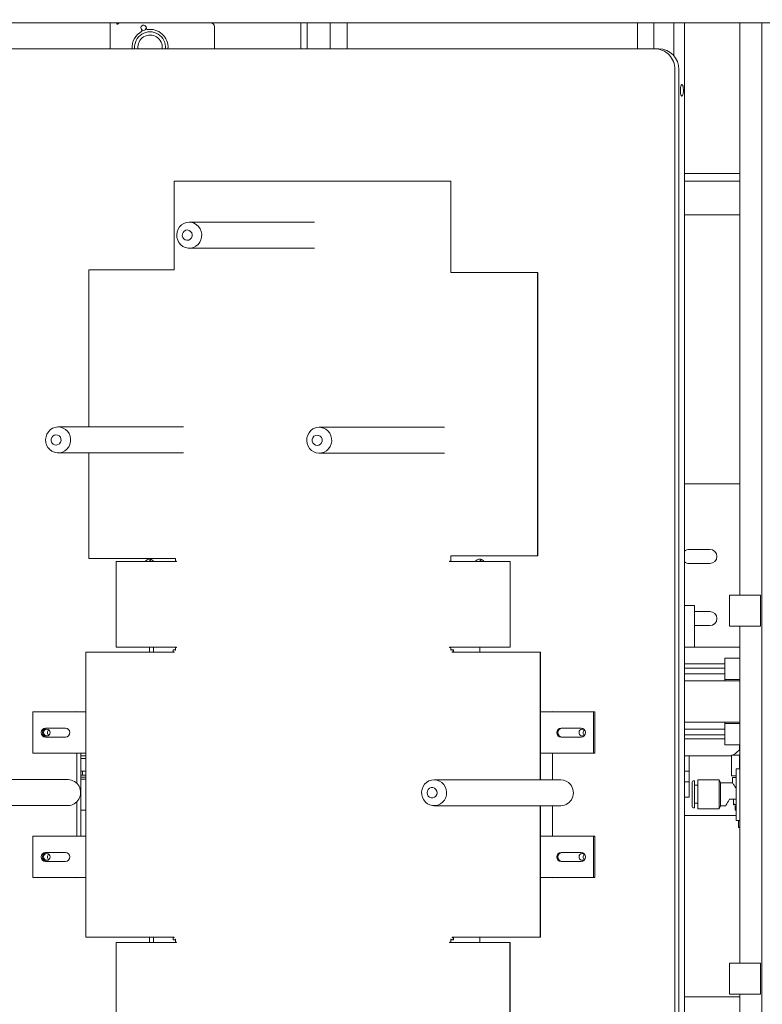
# Model space of a CAD drawing. Units: inches. Extents: x -117 to 114, y -73 to 91.
# Drawn here: x 26 to 44, y 47 to 71 of the extents above; entities that cross this region are included whole.
import ezdxf

# ---------------------------------------------------------------- set-up
doc = ezdxf.new("R2010")
doc.units = ezdxf.units.IN
doc.header["$MEASUREMENT"] = 0
doc.header["$PDSIZE"] = -1
doc.dimstyles.get("Standard").update_dxf_attribs({"dimtxt": 0.18, "dimasz": 0.18, "dimexe": 0.18, "dimexo": 0.0625, "dimgap": 0.09, "dimtad": 0, "dimtih": 1, "dimtoh": 1, "dimdec": 4, "dimzin": 0, "dimdsep": 46, "dimtxsty": 'Standard', "dimcen": 0.09, "dimadec": 0, "dimazin": 0, "dimtfac": 1, "dimtdec": 4, "dimtofl": 0, "dimtmove": 0, "dimatfit": 3, "dimfxl": 0, "dimtolj": 1, "dimtzin": 0, "dimarcsym": 0})

# ---------------------------------------------------------------- blocks, each defined once
blk = doc.blocks.new('*D7')
at = {"color": 0, "lineweight": -2}
for p, q in [((41.237, 87.805), (81.445, 87.805)), ((80.445, 86.305), (80.445, 65.587)), ((80.445, 42.805), (80.445, 63.524)), ((61.637, 41.305), (81.445, 41.305))]:
    blk.add_line(p, q, dxfattribs=at)
at = {"color": 0}
for points in [[(80.195, 86.305), (80.695, 86.305), (80.445, 87.805)], [(80.195, 42.805), (80.695, 42.805), (80.445, 41.305)]]:
    blk.add_solid(points, dxfattribs=at)
at = {"layer": 'Defpoints', "color": 0}
for p in [(40.837, 87.805), (80.445, 87.805), (61.237, 41.305)]:
    blk.add_point(p, dxfattribs=at)
at = {"color": 0, "insert": (80.445, 64.555), "char_height": 1.1024, "attachment_point": 5}
blk.add_mtext('\\A1;46.50', dxfattribs=at)

msp = doc.modelspace()

# ---------------------------------------------------------------- linework, layer by layer
at = {"color": 7, "linetype": 'Continuous', "lineweight": 15}
for p, q in [((46.837, 70.555), (12.837, 70.555)), ((28.115, 70.555), (28.115, 69.93)), ((28.272, 70.545), (28.272, 70.555)), ((28.884, 70.351), (28.862, 70.417)), ((28.981, 70.457), (29.003, 70.391)), ((30.634, 69.93), (30.634, 70.457)), ((32.718, 69.93), (32.718, 70.555)), ((32.867, 69.93), (32.867, 70.555)), ((33.425, 69.93), (33.425, 70.555)), ((33.833, 69.93), (33.833, 70.555)), ((40.837, 70.555), (40.837, 69.93)), ((41.235, 69.93), (41.235, 70.555)), ((41.718, 69.761), (41.718, 70.555)), ((41.977, 43.305), (41.977, 70.555)), ((43.307, 70.555), (43.307, 56.745)), ((43.837, 70.555), (43.837, 43.305)), ((41.259, 69.93), (24.838, 69.93)), ((41.259, 69.93), (41.356, 69.93)), ((41.742, 44.43), (41.742, 69.43)), ((41.839, 44.43), (41.839, 69.43)), ((43.307, 66.92), (41.977, 66.92)), ((29.664, 64.595), (29.664, 66.733)), ((29.664, 66.733), (36.334, 66.733)), ((36.334, 66.733), (36.334, 64.533)), ((36.338, 66.733), (36.334, 66.733)), ((36.338, 66.733), (36.338, 64.533)), ((43.307, 66.733), (41.977, 66.733)), ((43.307, 65.92), (41.977, 65.92)), ((33.047, 65.745), (30.024, 65.745)), ((30.024, 65.12), (33.047, 65.12)), ((27.599, 60.804), (27.599, 64.595)), ((27.599, 64.595), (29.664, 64.595)), ((36.334, 64.533), (38.429, 64.533)), ((38.429, 64.533), (38.429, 57.693)), ((38.433, 64.533), (38.429, 64.533)), ((38.433, 64.533), (38.433, 57.693)), ((29.883, 60.804), (26.86, 60.804)), ((36.182, 60.797), (33.16, 60.797)), ((26.86, 60.179), (29.883, 60.179)), ((27.599, 57.63), (27.599, 60.179)), ((33.16, 60.172), (36.182, 60.172)), ((43.307, 59.43), (41.977, 59.43)), ((42.587, 57.85), (42.087, 57.85)), ((29.693, 57.63), (27.599, 57.63)), ((28.259, 55.493), (28.259, 57.558)), ((28.259, 57.558), (29.72, 57.558)), ((29.693, 57.565), (29.693, 57.63)), ((29.72, 57.565), (29.693, 57.565)), ((29.72, 57.558), (29.72, 57.565)), ((36.334, 57.565), (36.308, 57.565)), ((36.308, 57.565), (36.308, 57.558)), ((36.308, 57.558), (37.769, 57.558)), ((36.312, 57.558), (36.312, 57.565)), ((38.429, 57.693), (36.334, 57.693)), ((36.334, 57.693), (36.334, 57.565)), ((36.334, 57.565), (36.338, 57.565)), ((36.338, 57.693), (36.338, 57.565)), ((37.769, 57.558), (37.769, 55.493)), ((37.772, 57.558), (37.769, 57.558)), ((37.772, 57.558), (37.772, 55.493)), ((38.433, 57.693), (38.429, 57.693)), ((42.087, 57.51), (42.587, 57.51)), ((43.057, 56.745), (43.057, 55.995)), ((43.807, 56.745), (43.057, 56.745)), ((43.807, 55.995), (43.807, 56.745)), ((41.977, 56.493), (42.212, 56.493)), ((42.212, 55.493), (42.212, 56.493)), ((42.587, 56.35), (42.212, 56.35)), ((42.212, 56.01), (42.587, 56.01)), ((43.057, 55.995), (43.807, 55.995)), ((43.307, 55.995), (43.307, 47.865)), ((27.532, 48.49), (27.532, 55.37)), ((27.532, 55.37), (29.66, 55.37)), ((29.72, 55.493), (28.259, 55.493)), ((29.064, 55.493), (29.064, 55.37)), ((29.161, 55.493), (29.161, 55.37)), ((29.633, 55.43), (29.633, 55.378)), ((29.686, 55.43), (29.633, 55.43)), ((29.66, 55.378), (29.633, 55.378)), ((29.66, 55.37), (29.66, 55.378)), ((29.686, 55.43), (29.686, 55.418)), ((29.686, 55.43), (29.69, 55.43)), ((29.686, 55.418), (29.693, 55.418)), ((29.69, 55.418), (29.69, 55.43)), ((29.693, 55.418), (29.693, 55.485)), ((29.693, 55.485), (29.72, 55.485)), ((29.72, 55.485), (29.72, 55.493)), ((37.769, 55.493), (36.308, 55.493)), ((36.308, 55.493), (36.308, 55.485)), ((36.308, 55.485), (36.334, 55.485)), ((36.312, 55.485), (36.312, 55.493)), ((36.334, 55.485), (36.334, 55.418)), ((36.334, 55.485), (36.338, 55.485)), ((36.334, 55.418), (36.341, 55.418)), ((36.338, 55.485), (36.338, 55.418)), ((36.341, 55.418), (36.341, 55.43)), ((36.395, 55.43), (36.341, 55.43)), ((36.395, 55.378), (36.368, 55.378)), ((36.368, 55.378), (36.368, 55.37)), ((36.368, 55.37), (38.495, 55.37)), ((36.372, 55.37), (36.372, 55.378)), ((36.395, 55.378), (36.395, 55.43)), ((36.395, 55.43), (36.398, 55.43)), ((36.395, 55.378), (36.398, 55.378)), ((36.398, 55.378), (36.398, 55.43)), ((37.033, 55.37), (37.033, 55.493)), ((37.772, 55.493), (37.769, 55.493)), ((38.495, 55.37), (38.495, 52.291)), ((38.499, 55.37), (38.495, 55.37)), ((38.499, 55.37), (38.499, 52.291)), ((41.977, 55.493), (42.212, 55.493)), ((43.307, 55.493), (42.212, 55.493)), ((42.945, 55.224), (43.307, 55.224)), ((42.945, 54.712), (42.945, 55.224)), ((41.977, 55.086), (42.945, 55.086)), ((41.977, 54.988), (42.945, 54.988)), ((41.977, 54.85), (42.945, 54.85)), ((43.307, 54.68), (41.977, 54.68)), ((42.945, 54.712), (43.307, 54.712)), ((42.945, 54.68), (42.945, 54.712)), ((26.254, 52.93), (26.254, 53.93)), ((26.254, 53.93), (27.532, 53.93)), ((38.499, 53.93), (39.782, 53.93)), ((39.782, 53.93), (39.782, 52.93)), ((39.813, 53.93), (39.782, 53.93)), ((39.813, 53.93), (39.813, 52.93)), ((26.556, 53.54), (27.039, 53.54)), ((38.997, 53.54), (39.48, 53.54)), ((43.307, 53.68), (41.977, 53.68)), ((41.977, 53.511), (42.945, 53.511)), ((42.945, 53.649), (42.945, 53.68)), ((42.945, 53.649), (43.307, 53.649)), ((42.945, 53.137), (42.945, 53.649)), ((27.039, 53.321), (26.556, 53.321)), ((26.645, 53.373), (26.626, 53.373)), ((39.48, 53.321), (38.997, 53.321)), ((42.945, 53.373), (41.977, 53.373)), ((42.945, 53.275), (41.977, 53.275)), ((42.945, 53.137), (43.307, 53.137)), ((43.301, 53.012), (43.161, 52.887)), ((43.301, 53.137), (43.301, 53.012)), ((43.301, 53.012), (43.307, 53.012)), ((27.532, 52.93), (26.254, 52.93)), ((27.311, 52.93), (27.311, 52.207)), ((27.408, 52.93), (27.408, 50.93)), ((27.532, 52.868), (27.408, 52.868)), ((27.532, 52.807), (27.408, 52.807)), ((39.782, 52.93), (38.499, 52.93)), ((38.786, 52.291), (38.786, 52.93)), ((39.813, 52.93), (39.782, 52.93)), ((43.109, 52.868), (41.977, 52.868)), ((42.087, 52.788), (42.087, 52.868)), ((42.087, 52.515), (42.087, 52.788)), ((43.109, 52.387), (43.109, 52.887)), ((43.109, 52.887), (43.206, 52.887)), ((43.206, 52.887), (43.303, 52.887)), ((43.303, 52.555), (43.303, 52.887)), ((43.303, 52.887), (43.307, 52.887)), ((42.087, 52.495), (42.087, 52.515)), ((43.222, 52.555), (43.222, 51.305)), ((43.307, 52.555), (43.222, 52.555)), ((43.307, 52.555), (43.307, 51.305)), ((27.1, 52.296), (24.043, 52.296)), ((27.532, 52.497), (27.408, 52.497)), ((27.408, 52.4), (27.511, 52.4)), ((27.408, 52.355), (27.532, 52.355)), ((27.532, 52.305), (27.408, 52.305)), ((27.45, 52.497), (27.45, 52.4)), ((27.511, 52.4), (27.532, 52.4)), ((38.99, 52.291), (35.932, 52.291)), ((42.087, 52.495), (41.977, 52.495)), ((42.087, 52.448), (42.087, 52.495)), ((42.087, 52.288), (42.087, 52.448)), ((42.087, 52.24), (42.087, 52.288)), ((42.815, 52.293), (42.299, 52.293)), ((42.299, 51.94), (42.299, 52.293)), ((42.842, 52.216), (42.815, 52.293)), ((42.815, 51.94), (42.815, 52.293)), ((43.109, 52.387), (43.222, 52.387)), ((43.132, 52.342), (43.132, 52.215)), ((43.222, 52.342), (43.132, 52.342)), ((42.087, 52.24), (41.977, 52.24)), ((42.087, 52.22), (42.087, 52.24)), ((42.087, 51.948), (42.087, 52.22)), ((42.161, 52.245), (42.161, 51.94)), ((42.22, 52.265), (42.181, 52.265)), ((42.22, 52.265), (42.22, 51.94)), ((42.299, 52.157), (42.22, 52.157)), ((43.132, 52.216), (42.842, 52.216)), ((42.842, 51.94), (42.842, 52.216)), ((42.087, 51.868), (41.977, 51.868)), ((42.087, 51.868), (42.087, 51.948)), ((42.161, 51.94), (42.161, 51.635)), ((42.22, 51.94), (42.22, 51.616)), ((42.299, 51.588), (42.299, 51.94)), ((42.815, 51.588), (42.815, 51.94)), ((42.842, 51.665), (42.842, 51.94)), ((43.222, 51.822), (43.063, 51.822)), ((43.161, 51.714), (43.161, 51.822)), ((24.043, 51.671), (27.1, 51.671)), ((27.311, 51.76), (27.311, 50.93)), ((27.532, 51.555), (27.408, 51.555)), ((35.932, 51.666), (38.99, 51.666)), ((38.495, 51.666), (38.495, 48.49)), ((38.499, 51.666), (38.499, 48.49)), ((38.786, 50.93), (38.786, 51.666)), ((42.181, 51.616), (42.22, 51.616)), ((42.22, 51.723), (42.299, 51.723)), ((42.299, 51.588), (42.815, 51.588)), ((42.815, 51.588), (42.842, 51.665)), ((42.842, 51.665), (42.972, 51.665)), ((43.161, 51.714), (43.222, 51.698)), ((43.222, 51.684), (43.161, 51.684)), ((43.211, 51.665), (43.201, 51.655)), ((43.201, 51.655), (43.201, 51.556)), ((43.222, 51.655), (43.201, 51.655)), ((43.201, 51.556), (43.211, 51.547)), ((43.201, 51.556), (43.222, 51.556)), ((43.211, 51.665), (43.222, 51.665)), ((41.977, 51.43), (43.222, 51.43)), ((43.222, 51.547), (43.211, 51.547)), ((43.307, 51.305), (43.222, 51.305)), ((43.279, 51.305), (43.279, 51.147)), ((43.279, 51.147), (43.289, 51.137)), ((43.279, 51.147), (43.307, 51.147)), ((43.307, 51.137), (43.289, 51.137)), ((26.254, 49.93), (26.254, 50.93)), ((26.254, 50.93), (27.532, 50.93)), ((38.499, 50.93), (39.782, 50.93)), ((39.813, 50.93), (39.782, 50.93)), ((39.782, 50.93), (39.782, 49.93)), ((39.813, 50.93), (39.813, 49.93)), ((26.556, 50.54), (27.039, 50.54)), ((38.997, 50.54), (39.48, 50.54)), ((27.039, 50.321), (26.556, 50.321)), ((39.48, 50.321), (38.997, 50.321)), ((27.532, 49.93), (26.254, 49.93)), ((39.782, 49.93), (38.499, 49.93)), ((39.813, 49.93), (39.782, 49.93)), ((29.66, 48.49), (27.532, 48.49)), ((29.064, 48.49), (29.064, 48.368)), ((29.161, 48.49), (29.161, 48.368)), ((29.633, 48.483), (29.633, 48.43)), ((29.633, 48.483), (29.66, 48.483)), ((29.66, 48.483), (29.66, 48.49)), ((38.495, 48.49), (36.368, 48.49)), ((36.368, 48.49), (36.368, 48.483)), ((36.368, 48.483), (36.395, 48.483)), ((36.372, 48.483), (36.372, 48.49)), ((36.395, 48.43), (36.395, 48.483)), ((36.395, 48.483), (36.398, 48.483)), ((36.398, 48.43), (36.398, 48.483)), ((37.033, 48.368), (37.033, 48.49)), ((38.499, 48.49), (38.495, 48.49)), ((28.264, 46.303), (28.264, 48.368)), ((28.264, 48.368), (29.72, 48.368)), ((29.633, 48.43), (29.686, 48.43)), ((29.693, 48.443), (29.686, 48.443)), ((29.686, 48.443), (29.686, 48.43)), ((29.686, 48.43), (29.69, 48.43)), ((29.69, 48.43), (29.69, 48.443)), ((29.693, 48.375), (29.693, 48.443)), ((29.72, 48.375), (29.693, 48.375)), ((29.72, 48.368), (29.72, 48.375)), ((36.334, 48.375), (36.308, 48.375)), ((36.308, 48.375), (36.308, 48.368)), ((36.308, 48.368), (37.764, 48.368)), ((36.312, 48.368), (36.312, 48.375)), ((36.341, 48.443), (36.334, 48.443)), ((36.334, 48.443), (36.334, 48.375)), ((36.334, 48.375), (36.338, 48.375)), ((36.338, 48.443), (36.338, 48.375)), ((36.341, 48.43), (36.341, 48.443)), ((36.341, 48.43), (36.395, 48.43)), ((36.395, 48.43), (36.398, 48.43)), ((37.764, 48.368), (37.764, 46.303)), ((37.768, 48.368), (37.764, 48.368)), ((37.768, 48.368), (37.768, 46.303)), ((43.057, 47.865), (43.057, 47.115)), ((43.807, 47.865), (43.057, 47.865)), ((43.807, 47.115), (43.807, 47.865)), ((41.977, 47.053), (43.307, 47.053)), ((43.057, 47.115), (43.807, 47.115)), ((43.307, 47.115), (43.307, 43.305))]:
    msp.add_line(p, q, dxfattribs=at)
at = {"color": 7, "linetype": 'Continuous', "lineweight": 15, "flags": 128}
for points in [[(41.913, 68.79), (41.901, 68.797), (41.89, 68.819), (41.882, 68.854), (41.877, 68.896), (41.876, 68.942), (41.879, 68.987), (41.886, 69.026), (41.895, 69.054), (41.907, 69.069), (41.919, 69.069), (41.93, 69.054), (41.939, 69.026), (41.946, 68.987), (41.949, 68.942), (41.948, 68.896), (41.943, 68.854), (41.935, 68.819), (41.924, 68.797), (41.913, 68.79)], [(30.277, 65.261), (30.236, 65.209), (30.184, 65.167), (30.126, 65.138), (30.062, 65.122), (29.997, 65.121), (29.933, 65.135), (29.873, 65.162), (29.821, 65.202), (29.777, 65.253), (29.746, 65.312), (29.727, 65.377), (29.723, 65.444), (29.732, 65.511), (29.755, 65.574), (29.791, 65.631), (29.838, 65.678), (29.893, 65.714), (29.954, 65.736), (30.019, 65.745), (30.084, 65.739), (30.146, 65.718), (30.203, 65.684), (30.251, 65.639), (30.289, 65.583), (30.314, 65.521), (30.325, 65.455), (30.323, 65.387), (30.307, 65.322), (30.277, 65.261)], [(30.076, 65.364), (30.093, 65.404), (30.095, 65.447), (30.083, 65.489), (30.058, 65.523), (30.023, 65.547), (29.982, 65.557), (29.941, 65.552), (29.904, 65.532), (29.875, 65.5), (29.859, 65.461), (29.856, 65.418), (29.868, 65.376), (29.893, 65.342), (29.928, 65.318), (29.969, 65.308), (30.011, 65.313), (30.048, 65.333), (30.076, 65.364)], [(27.16, 60.45), (27.144, 60.384), (27.115, 60.324), (27.074, 60.271), (27.023, 60.229), (26.964, 60.199), (26.901, 60.182), (26.836, 60.18), (26.772, 60.193), (26.712, 60.22), (26.659, 60.259), (26.615, 60.31), (26.583, 60.368), (26.564, 60.433), (26.559, 60.5), (26.568, 60.567), (26.59, 60.631), (26.625, 60.688), (26.671, 60.736), (26.726, 60.772), (26.788, 60.795), (26.852, 60.804), (26.917, 60.799), (26.98, 60.779), (27.037, 60.746), (27.085, 60.701), (27.123, 60.646), (27.149, 60.584), (27.161, 60.517), (27.16, 60.45)], [(26.931, 60.475), (26.929, 60.518), (26.914, 60.558), (26.885, 60.59), (26.848, 60.61), (26.807, 60.616), (26.766, 60.607), (26.731, 60.584), (26.705, 60.55), (26.693, 60.509), (26.694, 60.466), (26.71, 60.425), (26.738, 60.393), (26.775, 60.373), (26.816, 60.367), (26.857, 60.377), (26.893, 60.4), (26.918, 60.434), (26.931, 60.475)], [(33.424, 60.332), (33.386, 60.277), (33.337, 60.232), (33.281, 60.198), (33.219, 60.178), (33.154, 60.172), (33.089, 60.181), (33.027, 60.204), (32.972, 60.24), (32.926, 60.288), (32.89, 60.344), (32.868, 60.408), (32.858, 60.474), (32.863, 60.542), (32.882, 60.607), (32.914, 60.666), (32.957, 60.716), (33.01, 60.756), (33.07, 60.783), (33.134, 60.796), (33.199, 60.794), (33.263, 60.779), (33.321, 60.749), (33.372, 60.707), (33.414, 60.654), (33.443, 60.594), (33.459, 60.528), (33.461, 60.461), (33.449, 60.394), (33.424, 60.332)], [(33.216, 60.424), (33.23, 60.465), (33.23, 60.508), (33.215, 60.548), (33.187, 60.581), (33.151, 60.602), (33.11, 60.609), (33.069, 60.601), (33.033, 60.579), (33.006, 60.545), (32.993, 60.504), (32.993, 60.461), (33.008, 60.421), (33.035, 60.388), (33.072, 60.367), (33.113, 60.36), (33.154, 60.368), (33.19, 60.39), (33.216, 60.424)], [(26.587, 53.348), (26.617, 53.354), (26.643, 53.372), (26.661, 53.399), (26.667, 53.43), (26.661, 53.462), (26.643, 53.489), (26.617, 53.507), (26.587, 53.513), (26.556, 53.507), (26.53, 53.489), (26.513, 53.462), (26.507, 53.43), (26.513, 53.399), (26.53, 53.372), (26.556, 53.354), (26.587, 53.348)], [(36.164, 52.178), (36.2, 52.122), (36.224, 52.059), (36.234, 51.992), (36.23, 51.924), (36.212, 51.86), (36.181, 51.8), (36.138, 51.749), (36.085, 51.709), (36.026, 51.681), (35.962, 51.667), (35.897, 51.668), (35.833, 51.683), (35.774, 51.712), (35.723, 51.753), (35.681, 51.805), (35.651, 51.865), (35.634, 51.931), (35.631, 51.998), (35.642, 52.065), (35.667, 52.127), (35.704, 52.183), (35.752, 52.229), (35.808, 52.263), (35.87, 52.284), (35.935, 52.291), (36, 52.283), (36.062, 52.26), (36.117, 52.225), (36.164, 52.178)], [(35.976, 52.058), (35.944, 52.086), (35.905, 52.101), (35.863, 52.101), (35.824, 52.086), (35.792, 52.059), (35.771, 52.021), (35.763, 51.979), (35.771, 51.936), (35.791, 51.898), (35.823, 51.871), (35.862, 51.856), (35.904, 51.855), (35.943, 51.87), (35.976, 51.898), (35.997, 51.935), (36.004, 51.978), (35.997, 52.02), (35.976, 52.058)], [(43.063, 51.822), (43.037, 51.778), (43.015, 51.739), (42.997, 51.707), (42.983, 51.684), (42.975, 51.67), (42.972, 51.665)], [(26.587, 50.348), (26.617, 50.354), (26.643, 50.372), (26.661, 50.399), (26.667, 50.43), (26.661, 50.462), (26.643, 50.489), (26.617, 50.507), (26.587, 50.513), (26.556, 50.507), (26.53, 50.489), (26.513, 50.462), (26.507, 50.43), (26.513, 50.399), (26.53, 50.372), (26.556, 50.354), (26.587, 50.348)]]:
    msp.add_lwpolyline(points, dxfattribs=at)
at = {"color": 7, "linetype": 'Continuous', "lineweight": 15}
for centre, radius, start, end in [((28.292, 70.545), 0.0197, 180, 311.8103), ((28.371, 70.457), 0.0984, 90, 131.8103), ((29.079, 69.965), 0.433, 116.7986, 184.5624), ((29.079, 69.965), 0.374, 354.7153, 185.2847), ((28.922, 70.437), 0.063, 18.4349, 198.4349), ((28.922, 70.437), 0.063, 198.4349, 18.4349), ((29.079, 69.965), 0.433, 355.4376, 100.0713), ((30.536, 70.457), 0.0984, 0, 90), ((29.079, 69.965), 0.295, 353.3002, 186.6998), ((41.251, 69.439), 0.491, 358.9834, 89.0307), ((41.347, 69.438), 0.492, 359.065, 88.9491), ((42.087, 57.68), 0.17, 90, 130.2289), ((42.587, 57.68), 0.17, 270, 90), ((29.064, 57.496), 0.119, 31.2563, 148.7437), ((29.163, 57.494), 0.122, 114.5553, 148.4285), ((37.033, 57.496), 0.119, 31.2845, 148.7155), ((37.133, 57.494), 0.122, 114.6162, 148.3663), ((42.087, 57.68), 0.17, 229.7711, 270), ((42.587, 56.18), 0.17, 270, 90), ((27.311, 53.819), 0.117, 73.1818, 106.8182), ((38.786, 53.819), 0.117, 73.1831, 106.8169), ((26.559, 53.43), 0.109, 91.5983, 268.4017), ((26.59, 53.43), 0.109, 91.5983, 268.4017), ((26.688, 53.43), 0.0841, 128.6853, 231.3147), ((27.036, 53.43), 0.109, 271.5983, 88.4017), ((39, 53.43), 0.109, 91.5987, 268.4013), ((39.031, 53.43), 0.109, 91.598, 268.402), ((39.511, 53.429), 0.0817, 41.1124, 270.0526), ((39.477, 53.43), 0.109, 271.5987, 88.4013), ((39.612, 53.43), 0.0841, 128.689, 231.311), ((39.51, 53.427), 0.0791, 270.354, 321.5384), ((27.092, 51.984), 0.312, 329.1513, 88.4208), ((38.988, 51.993), 0.298, 38.4445, 89.7859), ((38.981, 51.978), 0.313, 271.5444, 39.7394), ((42.181, 52.245), 0.0197, 90, 180), ((27.099, 51.971), 0.3, 270.3337, 330.6527), ((42.181, 51.635), 0.0197, 180, 270), ((26.559, 50.43), 0.109, 91.5981, 268.4019), ((26.59, 50.43), 0.109, 91.5981, 268.4019), ((26.688, 50.43), 0.0841, 128.6853, 231.3147), ((27.036, 50.43), 0.109, 271.5981, 88.4019), ((39, 50.43), 0.109, 91.5985, 268.4015), ((39.031, 50.43), 0.109, 91.5978, 268.4022), ((39.511, 50.429), 0.0817, 41.1125, 270.0526), ((39.477, 50.43), 0.109, 271.5985, 88.4015), ((39.51, 50.427), 0.0792, 270.3543, 321.5377), ((39.612, 50.43), 0.0841, 128.689, 231.311), ((27.311, 50.042), 0.117, 253.1818, 286.8182), ((38.786, 50.042), 0.117, 253.1831, 286.8169)]:
    msp.add_arc(centre, radius, start, end, dxfattribs=at)
for points, knots in [([(43.132, 52.215), (43.134, 52.214), (43.136, 52.211), (43.158, 52.18), (43.19, 52.136), (43.212, 52.093), (43.222, 52.073)], [0, 0, 0, 0, 0.231971, 0.476618, 0.75409, 1, 1, 1, 1]), ([(43.161, 51.684), (43.161, 51.688), (43.161, 51.692), (43.161, 51.71), (43.161, 51.714)], [0, 0, 0, 0, 0.742448, 1, 1, 1, 1])]:
    msp.add_open_spline(points, degree=3, knots=knots, dxfattribs=at)

# ---------------------------------------------------------------- dimensions: what is measured, and where the dimension line sits
dim = msp.add_linear_dim(base=(80.445, 87.805), p1=(61.237, 41.305), p2=(40.837, 87.805), angle=90, dimstyle='Standard', override={"dimscale": 8, "dimtxt": 0.137795, "dimasz": 0.1875, "dimexe": 0.125, "dimexo": 0.05, "dimgap": 0.06, "dimdec": 2, "dimadec": 2, "dimtdec": 2})
dim.commit()
dim.dimension.update_dxf_attribs({"geometry": '*D7', "text_midpoint": (80.445, 64.555)})

doc.saveas('drawing.dxf')
